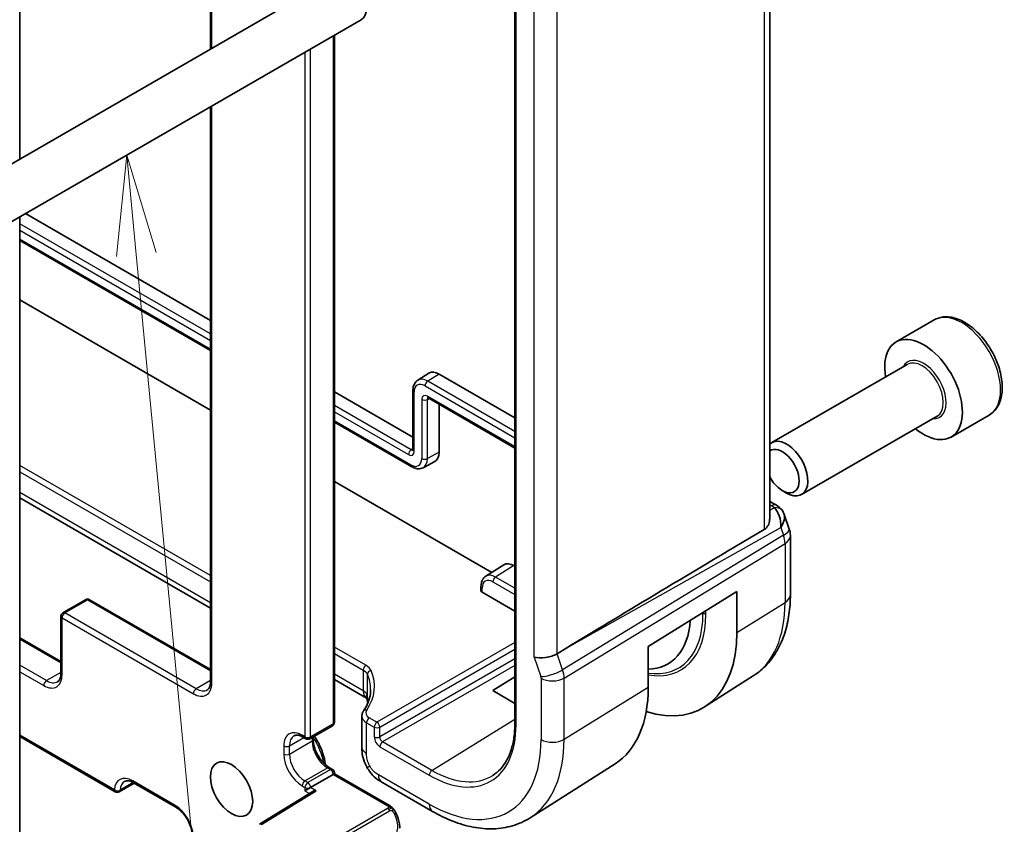
# Model space of a CAD drawing. Units: millimetres. Extents: x 29 to 4174, y 16 to 718.
# Drawn here: x 689 to 738, y 285 to 325 of the extents above; entities that cross this region are included whole.
import ezdxf

# ---------------------------------------------------------------- set-up
doc = ezdxf.new("R2010")
doc.units = ezdxf.units.MM
doc.header["$LTSCALE"] = 2
for name, color, linetype, lineweight in [('Symbol (TK)', 100, 'Continuous', 18), ('Visible (ISO)', 7, 'Continuous', 35), ('Visible Narrow (ISO)', 7, 'Continuous', 25)]:
    doc.layers.add(name, color=color, linetype=linetype, lineweight=lineweight)
doc.styles.add('Note Text (TK2)', font='MS PGothic.ttf')

# ---------------------------------------------------------------- blocks, each defined once
blk = doc.blocks.new('バルーン6')
at = {"layer": 'Symbol (TK)', "color": 100}
for p, q in [((347.051, 159.079), (346.792, 156.543)), ((347.289, 156.591), (347.051, 159.079)), ((347.787, 156.638), (347.051, 159.079)), ((347.289, 156.591), (350.375, 124.345))]:
    blk.add_line(p, q, dxfattribs=at)
at = {"layer": 'Symbol (TK)'}
blk.add_circle((350.66, 121.37), 3, dxfattribs=at)
at = {"layer": 'Symbol (TK)', "color": 7, "insert": (350.66, 121.365), "char_height": 2, "attachment_point": 5, "style": 'Note Text (TK2)'}
blk.add_mtext('5', dxfattribs=at)

msp = doc.modelspace()

# ---------------------------------------------------------------- linework, layer by layer
at = {"layer": 'Visible (ISO)'}
for p, q in [((726.2946, 299.9506), (726.2946, 357.1586)), ((713.5379, 355.0277), (713.5379, 289.7079)), ((698.3018, 348.8483), (698.3018, 323.47)), ((704.5943, 327.103), (637.4192, 288.3194)), ((688.7437, 317.9516), (688.7437, 327.2044)), ((705.8443, 324.9379), (638.6692, 286.1543)), ((704.5001, 324.1618), (704.5001, 289.768)), ((698.3018, 320.5832), (698.3018, 291.8092)), ((688.7437, 282.3379), (688.7437, 315.0649)), ((689.0391, 315.2354), (698.3018, 309.8876)), ((688.7437, 313.8916), (698.3018, 308.3732)), ((698.3018, 305.3969), (688.7437, 310.9153)), ((734.5328, 309.9084), (732.6236, 308.8061)), ((733.1779, 307.6827), (726.3944, 303.7663)), ((708.6764, 306.8887), (709.2326, 307.2423)), ((709.7448, 307.2002), (713.5379, 305.0102)), ((704.5001, 306.309), (708.4333, 304.0382)), ((708.4333, 306.3722), (708.4333, 303.4097)), ((709.2005, 306), (713.5379, 303.4958)), ((709.7448, 305.6858), (709.7448, 303.281)), ((704.5001, 304.7946), (708.372, 302.5592)), ((734.6779, 305.0847), (727.8944, 301.1682)), ((737.2828, 305.1452), (735.3736, 304.043)), ((708.9408, 302.5115), (709.5252, 302.8164)), ((712.3817, 297.2679), (704.5001, 301.8183)), ((726.9275, 301.3677), (727.1444, 301.2425)), ((698.3018, 295.4779), (688.7437, 300.9963)), ((726.2946, 300.8208), (726.6305, 300.6269)), ((727.0218, 300.1729), (727.2754, 299.4408)), ((727.3305, 299.1134), (727.3305, 296.1547)), ((712.0795, 297.0757), (712.9803, 297.6485)), ((713.4925, 297.6064), (713.5379, 297.5801)), ((711.8397, 296.5672), (711.8397, 296.3628)), ((720.2139, 293.5624), (724.6496, 296.3087)), ((724.6496, 296.3087), (724.6496, 294.2675)), ((690.9065, 295.2484), (692.0378, 295.9016)), ((692.2378, 295.9016), (698.3018, 292.4006)), ((713.5379, 295.3328), (711.8983, 296.2794)), ((690.8065, 295.0752), (690.8065, 292.2175)), ((688.7437, 293.9998), (690.8065, 292.8088)), ((716.1375, 293.4924), (715.6484, 293.1945)), ((720.2139, 291.5212), (720.2139, 293.5624)), ((706.1084, 290.9708), (704.5001, 291.8994)), ((712.4318, 291.3524), (713.5379, 292.0356)), ((725.4723, 292.088), (723.036, 290.5389)), ((713.5379, 290.7138), (712.4318, 291.3524)), ((705.8782, 290.0762), (705.8782, 288.5303)), ((703.2687, 288.9416), (704.4001, 289.5948)), ((688.7437, 289.0472), (693.5255, 286.2864)), ((702.9273, 289.0232), (703.0687, 288.9416)), ((703.4394, 289.0401), (703.4394, 288.9107)), ((704.2587, 287.4917), (704.4001, 287.4101)), ((718.5561, 287.6904), (714.3021, 284.9856)), ((704.4415, 287.1552), (703.3101, 286.502)), ((704.4415, 287.1552), (704.5001, 287.189)), ((704.5001, 287.189), (704.5001, 287.2369)), ((704.5001, 287.189), (707.2608, 285.5951)), ((694.474, 286.7186), (693.7255, 286.2864)), ((694.442, 286.737), (696.5633, 285.5123)), ((703.0273, 286.3387), (703.3101, 286.502)), ((706.8715, 286.7704), (709.4155, 285.3017)), ((703.388, 286.2896), (700.7532, 284.6582))]:
    msp.add_line(p, q, dxfattribs=at)
for centre, radius, start, end in [((726.3305, 299.1134), 1, 0, 19.10661), ((692.1378, 295.7284), 0.2, 60, 120), ((691.0065, 295.0752), 0.2, 120, 180), ((704.3001, 289.768), 0.2, 300, 0), ((703.1687, 289.1148), 0.2, 240, 300), ((704.3001, 287.2369), 0.2, 0, 60), ((693.6255, 286.4596), 0.2, 240, 300)]:
    msp.add_arc(centre, radius, start, end, dxfattribs=at)
for centre, major_axis, ratio, start_param, end_param in [((705.2193, 326.0204), (-0.625, 1.0825), 0.5773503, 3.1415927, 6.2831853), ((733.9986, 306.4245), (1.375, -2.3816), 0.5773503, 5.2893203, 10.4186429), ((709.7448, 306.3837), (-0.5, 0.866), 0.5773503, 5.4977871, 6.3078805), ((709.3005, 306.1732), (-0.1, -0.1732), 0.5773503, 6.2770378, 6.2831853), ((727.1444, 302.4673), (0.75, -1.299), 0.5773503, 5.4977871, 9.5687371), ((708.6333, 303.4097), (-0.2, 0), 0.5773503, 0, 0.0061466), ((709.0377, 303.6893), (0.5, -0.866), 0.5773503, 6.2584901, 7.0685835), ((726.9275, 302.342), (-0.5966, 1.0334), 0.5773503, 1.5079144, 6.3460672), ((726.1977, 299.4969), (0.0694, 1.1108), 0.5888858, 4.761967, 5.8683628), ((726.3805, 300.1938), (0.25, 0.433), 0.5773503, 6.2824031, 6.2831853), ((726.5124, 300.0819), (0.4028, 0.2962), 0.7615373, 6.2822747, 6.2826746), ((726.1977, 299.4969), (-0.7615, -0.777), 0.4678247, 2.0173556, 2.9111428), ((761.908, 319.5521), (-51.1717, -29.5491), 0.0119736, 5.4825426, 5.8126238), ((713.4925, 296.7899), (-0.5, 0.866), 0.5773503, 5.4977871, 6.3078805), ((712.0397, 296.3668), (-0.2, -0.0063), 0.5971344, 6.2644701, 7.0498682), ((718.4422, 297.4431), (2.75, -4.7631), 0.5773503, 5.9707831, 6.9933639), ((718.7958, 297.6472), (4.1393, -7.1695), 0.5773503, 5.7243954, 7.0685835), ((715.0634, 293.3554), (0.7979, 0.1343), 0.4311662, 3.8545529, 5.4602558), ((714.1996, 294.9936), (4.2528, -7.366), 0.5773503, 0.0246952, 0.7853982), ((706.5084, 291.6636), (-0.4, -0.6928), 0.5773503, 0, 0.0069296), ((706.9241, 291.0578), (-0.7779, -0.1867), 0.3686951, 6.280789, 6.2808974), ((706.9271, 291.0456), (-0.7755, -0.1966), 0.4218559, 6.2806963, 6.2809671), ((706.6782, 290.0883), (0.7999, 0.0186), 0.5922628, 3.1277965, 3.1290318), ((703.5881, 286.1782), (0.278, 0.0043), 0.5873369, 1.5617597, 2.3652311)]:
    msp.add_ellipse(centre, major_axis=major_axis, ratio=ratio, start_param=start_param, end_param=end_param, dxfattribs=at)
msp.add_ellipse((699.3503, 286.4204), major_axis=(-0.75, 1.299), ratio=0.5773503, dxfattribs=at)
for points, knots in [([(737.2828, 305.1452), (737.4312, 305.2309), (737.5587, 305.3512), (737.7662, 305.6502), (737.8416, 305.8323), (737.9383, 306.2534), (737.9515, 306.4974), (737.9095, 307.0141), (737.8519, 307.2877), (737.6739, 307.8308), (737.5539, 308.1002), (737.2643, 308.6101), (737.0951, 308.8507), (736.7215, 309.2818), (736.5173, 309.4721), (736.0889, 309.7828), (735.8646, 309.9028), (735.4182, 310.05), (735.195, 310.0795), (734.8224, 310.0362), (734.6693, 309.9872), (734.5328, 309.9084)], [3.9269908, 3.9269908, 3.9269908, 3.9269908, 4.1927852, 4.1927852, 4.4824097, 4.4824097, 4.8105046, 4.8105046, 5.1492155, 5.1492155, 5.4853487, 5.4853487, 5.8199081, 5.8199081, 6.1558235, 6.1558235, 6.4944758, 6.4944758, 6.8240754, 6.8240754, 7.0685835, 7.0685835, 7.0685835, 7.0685835]), ([(708.6764, 306.8887), (708.6425, 306.8671), (708.6116, 306.8411), (708.5575, 306.7827), (708.5343, 306.7503), (708.4956, 306.6817), (708.4801, 306.6454), (708.4559, 306.5706), (708.4473, 306.532), (708.436, 306.4532), (708.4333, 306.413), (708.4333, 306.3722)], [5.52248237, 5.52248237, 5.52248237, 5.52248237, 5.67462295, 5.67462295, 5.82676354, 5.82676354, 5.97890413, 5.97890413, 6.13104472, 6.13104472, 6.28318531, 6.28318531, 6.28318531, 6.28318531]), ([(709.1976, 306.0018), (709.1896, 306.0063), (709.183, 306.0089), (709.1747, 306.0117), (709.1735, 306.0118), (709.1727, 306.0119)], [0.00052172, 0.00052172, 0.00052172, 0.00052172, 0.005813088, 0.005813088, 0.010785087, 0.010785087, 0.010785087, 0.010785087]), ([(708.4297, 303.3797), (708.4297, 303.3797), (708.4298, 303.3801), (708.4309, 303.3832), (708.4326, 303.3899), (708.4333, 303.4023), (708.4333, 303.4042), (708.4334, 303.4062)], [0.01211974, 0.01211974, 0.01211974, 0.01211974, 0.014341266, 0.014341266, 0.021202099, 0.021202099, 0.022377863, 0.022377863, 0.022377863, 0.022377863]), ([(708.372, 302.5592), (708.4073, 302.5388), (708.4435, 302.521), (708.5174, 302.4914), (708.5551, 302.4796), (708.632, 302.4631), (708.6711, 302.4584), (708.7499, 302.4576), (708.7895, 302.4615), (708.8672, 302.4792), (708.9052, 302.4929), (708.9408, 302.5115)], [1.57079633, 1.57079633, 1.57079633, 1.57079633, 1.72293691, 1.72293691, 1.8750775, 1.8750775, 2.02721809, 2.02721809, 2.17935868, 2.17935868, 2.33149927, 2.33149927, 2.33149927, 2.33149927]), ([(726.6307, 300.6267), (726.7295, 300.5696), (726.8193, 300.497), (726.8993, 300.3987), (726.9074, 300.3883), (726.9151, 300.3777)], [0, 0, 0, 0, 0.036919751, 0.036919751, 0.041171725, 0.041171725, 0.041171725, 0.041171725]), ([(726.2942, 299.9505), (726.2944, 299.9335), (726.2939, 299.9167), (726.286, 299.8084), (726.2596, 299.7076), (726.167, 299.5352), (726.1021, 299.4639), (726.0259, 299.4185)], [-0.075731744, -0.075731744, -0.075731744, -0.075731744, -0.06954943, -0.06954943, -0.034774715, -0.034774715, -0.0013314, -0.0013314, -0.0013314, -0.0013314]), ([(712.0795, 297.0757), (712.046, 297.0545), (712.0155, 297.0288), (711.9621, 296.9711), (711.9392, 296.9391), (711.9011, 296.8715), (711.8858, 296.8358), (711.862, 296.7621), (711.8535, 296.7242), (711.8424, 296.6467), (711.8397, 296.6072), (711.8397, 296.5672)], [5.52248237, 5.52248237, 5.52248237, 5.52248237, 5.67462295, 5.67462295, 5.82676354, 5.82676354, 5.97890413, 5.97890413, 6.13104472, 6.13104472, 6.28318531, 6.28318531, 6.28318531, 6.28318531]), ([(727.3305, 296.1547), (727.3305, 295.8145), (727.3081, 295.4822), (727.2156, 294.8391), (727.1455, 294.5282), (726.954, 293.9346), (726.8325, 293.6517), (726.535, 293.1237), (726.3587, 292.8787), (725.9529, 292.4405), (725.7233, 292.2476), (725.4723, 292.088)], [3.14159265, 3.14159265, 3.14159265, 3.14159265, 3.29373324, 3.29373324, 3.44587383, 3.44587383, 3.59801442, 3.59801442, 3.75015501, 3.75015501, 3.90229559, 3.90229559, 3.90229559, 3.90229559]), ([(690.6372, 291.7956), (690.6556, 291.8062), (690.6725, 291.8192), (690.7048, 291.8518), (690.7201, 291.8715), (690.7483, 291.9191), (690.7611, 291.9471), (690.7827, 292.0112), (690.7914, 292.0475), (690.8033, 292.1274), (690.8065, 292.171), (690.8065, 292.2175)], [2.35619449, 2.35619449, 2.35619449, 2.35619449, 2.51327412, 2.51327412, 2.67035376, 2.67035376, 2.82743339, 2.82743339, 2.98451302, 2.98451302, 3.14159265, 3.14159265, 3.14159265, 3.14159265]), ([(698.3018, 291.8092), (698.3018, 291.7627), (698.2986, 291.7191), (698.2867, 291.6392), (698.278, 291.603), (698.2564, 291.5388), (698.2436, 291.5109), (698.2154, 291.4633), (698.2001, 291.4436), (698.1679, 291.4109), (698.1509, 291.3979), (698.1326, 291.3873)], [3.14159265, 3.14159265, 3.14159265, 3.14159265, 3.29867229, 3.29867229, 3.45575192, 3.45575192, 3.61283155, 3.61283155, 3.76991118, 3.76991118, 3.92699082, 3.92699082, 3.92699082, 3.92699082]), ([(705.9634, 290.3333), (706.1535, 290.615), (706.266, 290.9113), (706.3096, 291.2728), (706.3137, 291.3412), (706.3137, 291.4096)], [0.00135435, 0.00135435, 0.00135435, 0.00135435, 0.15931235, 0.15931235, 0.19611977, 0.19611977, 0.19611977, 0.19611977]), ([(706.1384, 291.1472), (706.1383, 291.1471), (706.1382, 291.147), (706.1312, 291.139), (706.124, 291.1269), (706.1117, 291.0895), (706.1097, 291.0644), (706.1135, 291.039)], [-0.117792942, -0.117792942, -0.117792942, -0.117792942, -0.117632751, -0.117632751, -0.104563101, -0.104563101, -0.086445701, -0.086445701, -0.086445701, -0.086445701]), ([(706.1464, 290.8719), (706.1359, 290.9157), (706.1263, 290.962), (706.1168, 291.0182), (706.1151, 291.0286), (706.1135, 291.0389)], [0, 0, 0, 0, 0.013969604, 0.013969604, 0.017119137, 0.017119137, 0.017119137, 0.017119137]), ([(705.8785, 290.0756), (705.8785, 290.1303), (705.8897, 290.1861), (705.9232, 290.2686), (705.9393, 290.2985), (705.9583, 290.3265)], [0, 0, 0, 0, 0.020176065, 0.020176065, 0.032306765, 0.032306765, 0.032306765, 0.032306765]), ([(713.5379, 289.7079), (713.5379, 289.4622), (713.5217, 289.2268), (713.4578, 288.7826), (713.4102, 288.5739), (713.2856, 288.1879), (713.2088, 288.0106), (713.0287, 287.6912), (712.9256, 287.5489), (712.696, 287.3011), (712.5696, 287.1954), (712.4325, 287.1081)], [3.14159265, 3.14159265, 3.14159265, 3.14159265, 3.29373324, 3.29373324, 3.44587383, 3.44587383, 3.59801442, 3.59801442, 3.75015501, 3.75015501, 3.90229559, 3.90229559, 3.90229559, 3.90229559]), ([(702.4773, 289.0876), (702.4956, 289.0982), (702.5154, 289.1064), (702.5598, 289.118), (702.5845, 289.1214), (702.6398, 289.122), (702.6704, 289.1192), (702.7368, 289.1058), (702.7725, 289.0952), (702.8477, 289.0655), (702.887, 289.0465), (702.9273, 289.0232)], [0.78539816, 0.78539816, 0.78539816, 0.78539816, 0.9424778, 0.9424778, 1.09955743, 1.09955743, 1.25663706, 1.25663706, 1.41371669, 1.41371669, 1.57079633, 1.57079633, 1.57079633, 1.57079633]), ([(703.4394, 288.9107), (703.4394, 288.8248), (703.4504, 288.7291), (703.4958, 288.527), (703.5307, 288.4205), (703.622, 288.2087), (703.6787, 288.1033), (703.808, 287.9064), (703.8806, 287.8147), (704.0324, 287.6558), (704.1115, 287.5883), (704.2125, 287.5196), (704.2357, 287.505), (704.2587, 287.4917)], [0, 0, 0, 0, 0.2898964, 0.2898964, 0.5850806, 0.5850806, 0.8844287, 0.8844287, 1.1844153, 1.1844153, 1.4813005, 1.4813005, 1.5707963, 1.5707963, 1.5707963, 1.5707963]), ([(703.4963, 289.073), (703.5358, 289.013), (703.5737, 288.9517), (703.7327, 288.6777), (703.8352, 288.4541), (703.9797, 288.0321), (704.0276, 287.8338), (704.0534, 287.6417)], [2.25481261, 2.25481261, 2.25481261, 2.25481261, 2.35237328, 2.35237328, 2.68378526, 2.68378526, 2.97482256, 2.97482256, 2.97482256, 2.97482256]), ([(705.953, 287.929), (705.9418, 287.9637), (705.9322, 287.9972), (705.9091, 288.0888), (705.898, 288.147), (705.877, 288.3207), (705.8782, 288.4275), (705.8782, 288.5303)], [0, 0, 0, 0, 0.011414811, 0.011414811, 0.031457846, 0.031457846, 0.069021744, 0.069021744, 0.069021744, 0.069021744]), ([(706.1456, 287.4903), (706.126, 287.5246), (706.1075, 287.5594), (706.0683, 287.639), (706.048, 287.6841), (706.0152, 287.7603), (706.0025, 287.7913), (705.979, 287.8529), (705.9678, 287.8843), (705.9572, 287.9158)], [0, 0, 0, 0, 0.011837034, 0.011837034, 0.026643275, 0.026643275, 0.036731262, 0.036731262, 0.047162799, 0.047162799, 0.047162799, 0.047162799]), ([(706.8715, 286.7704), (706.7476, 286.842), (706.6107, 286.923), (706.3951, 287.1292), (706.3017, 287.2449), (706.1948, 287.4065), (706.1695, 287.4479), (706.1456, 287.4903)], [0.00000465, 0.00000465, 0.00000465, 0.00000465, 0.05099452, 0.05099452, 0.09547634, 0.09547634, 0.11025379, 0.11025379, 0.11025379, 0.11025379]), ([(693.992, 286.8014), (694.0103, 286.812), (694.0301, 286.8202), (694.0745, 286.8318), (694.0992, 286.8352), (694.1545, 286.8358), (694.1851, 286.833), (694.2515, 286.8196), (694.2873, 286.809), (694.3624, 286.7793), (694.4017, 286.7603), (694.442, 286.737)], [0.78539816, 0.78539816, 0.78539816, 0.78539816, 0.9424778, 0.9424778, 1.09955743, 1.09955743, 1.25663706, 1.25663706, 1.41371669, 1.41371669, 1.57079633, 1.57079633, 1.57079633, 1.57079633]), ([(696.5633, 285.5123), (696.6377, 285.4694), (696.7151, 285.412), (696.8674, 285.2716), (696.9422, 285.1882), (697.08, 285.0032), (697.1428, 284.9014), (697.2488, 284.6909), (697.2918, 284.5823), (697.3536, 284.3714), (697.3725, 284.2691), (697.3815, 284.1473), (697.3826, 284.1198), (697.3826, 284.0933)], [1.5707963, 1.5707963, 1.5707963, 1.5707963, 1.8606927, 1.8606927, 2.155877, 2.155877, 2.455225, 2.455225, 2.7552116, 2.7552116, 3.0520969, 3.0520969, 3.1415927, 3.1415927, 3.1415927, 3.1415927]), ([(707.2608, 285.5951), (707.2812, 285.5833), (707.3, 285.5707), (707.3389, 285.543), (707.3598, 285.5272), (707.4013, 285.4906), (707.4221, 285.4693), (707.4418, 285.4461)], [0, 0, 0, 0, 0.007807193, 0.007807193, 0.016643534, 0.016643534, 0.025839329, 0.025839329, 0.025839329, 0.025839329]), ([(707.4418, 285.4461), (707.4485, 285.4383), (707.4554, 285.43), (707.4712, 285.41), (707.48, 285.3979), (707.5138, 285.3485), (707.5367, 285.3096), (707.5695, 285.2482), (707.5805, 285.226), (707.5912, 285.2037)], [0, 0, 0, 0, 0.003167832, 0.003167832, 0.007657943, 0.007657943, 0.021147105, 0.021147105, 0.028566068, 0.028566068, 0.028566068, 0.028566068]), ([(707.5912, 285.2037), (707.6709, 285.0371), (707.7287, 284.8579), (707.7678, 284.6057), (707.7742, 284.5312), (707.7743, 284.4578)], [0, 0, 0, 0, 0.055469505, 0.055469505, 0.078462411, 0.078462411, 0.078462411, 0.078462411]), ([(709.4155, 285.3017), (709.7504, 285.1083), (710.0893, 284.944), (710.7693, 284.6797), (711.1106, 284.5797), (711.7894, 284.4511), (712.1271, 284.4225), (712.7895, 284.4441), (713.1142, 284.4946), (713.7349, 284.6789), (714.0305, 284.8129), (714.3021, 284.9856)], [1.57079633, 1.57079633, 1.57079633, 1.57079633, 1.732815, 1.732815, 1.89483368, 1.89483368, 2.05685236, 2.05685236, 2.21887104, 2.21887104, 2.38088971, 2.38088971, 2.38088971, 2.38088971])]:
    msp.add_open_spline(points, degree=3, knots=knots, dxfattribs=at)
for points in [[(726.9152, 300.3776), (726.9613, 300.3149), (726.9975, 300.2438), (727.0208, 300.1716)], [(706.1272, 290.9603), (706.1222, 290.9634), (706.1169, 290.9665), (706.1114, 290.9697)], [(706.1518, 290.8499), (706.1501, 290.8569), (706.1482, 290.8644), (706.1464, 290.8718)], [(706.1793, 290.7365), (706.1706, 290.7743), (706.1614, 290.8121), (706.1519, 290.8499)], [(705.9572, 287.9158), (705.9558, 287.9201), (705.9544, 287.9245), (705.953, 287.929)]]:
    msp.add_open_spline(points, degree=3, dxfattribs=at)
at = {"layer": 'Visible Narrow (ISO)'}
for p, q in [((726.0259, 356.9856), (726.0259, 299.4185)), ((713.5965, 289.6263), (713.5965, 354.946)), ((714.4977, 293.0288), (714.4977, 350.5029)), ((715.6484, 293.1945), (715.6484, 350.3604)), ((698.3604, 323.5038), (698.3604, 348.7667)), ((704.4415, 324.128), (704.4415, 289.6863)), ((703.3101, 289.0331), (703.3101, 323.4748)), ((703.0273, 323.3115), (703.0273, 289.0331)), ((698.3604, 291.7276), (698.3604, 320.6171)), ((698.3018, 309.2057), (688.7437, 314.7241)), ((688.7437, 314.4033), (698.3018, 308.8849)), ((698.3018, 308.4408), (688.7437, 313.9592)), ((709.7448, 307.2002), (709.1742, 306.8477)), ((713.5379, 304.3283), (709.1742, 306.8477)), ((708.4919, 303.3281), (708.4919, 306.2906)), ((709.0377, 306.6057), (713.5379, 304.0075)), ((708.8764, 305.9284), (708.8764, 302.9659)), ((709.1543, 305.9256), (709.2482, 305.9725)), ((709.1543, 302.9631), (709.1543, 305.9256)), ((713.5379, 303.5635), (709.1591, 306.0916)), ((708.3457, 303.4069), (704.5001, 305.6271)), ((704.5001, 305.3063), (708.2092, 303.1649)), ((708.3306, 302.6507), (704.5001, 304.8623)), ((708.4333, 303.4648), (708.3457, 303.4069)), ((709.7448, 303.281), (709.1543, 302.9631)), ((698.3018, 297.1099), (688.7437, 302.6283)), ((688.7437, 302.3075), (698.3018, 296.7891)), ((698.3018, 295.7485), (688.7437, 301.2669)), ((726.2946, 300.6657), (726.3929, 300.609)), ((726.5248, 300.497), (726.2946, 300.3677)), ((716.1375, 293.4924), (726.8544, 299.5112)), ((726.8544, 299.5112), (726.9873, 299.1277)), ((726.9873, 299.1277), (715.9274, 292.3892)), ((716.002, 291.9812), (727.0619, 298.7197)), ((727.0619, 298.7197), (727.0619, 295.761)), ((713.4925, 297.6064), (712.5683, 297.0355)), ((712.4318, 296.7935), (713.5379, 296.1549)), ((713.5379, 296.4757), (712.5683, 297.0355)), ((711.8983, 296.2794), (711.8983, 296.4855)), ((691.0065, 295.2385), (692.1378, 295.8917)), ((692.1378, 295.8917), (698.3018, 292.3329)), ((723.097, 295.1639), (723.097, 295.3474)), ((724.6496, 294.2675), (727.0619, 295.761)), ((690.8651, 294.9936), (697.4411, 291.1969)), ((690.8651, 292.1358), (690.8651, 294.9936)), ((697.5826, 291.4418), (691.0065, 295.2385)), ((722.9556, 295.1977), (722.8551, 295.1977)), ((722.9556, 295.2599), (722.9556, 295.1977)), ((688.7437, 293.9321), (690.8065, 292.7412)), ((706.0792, 292.6196), (704.5001, 293.5313)), ((713.5379, 293.7522), (706.6323, 289.7652)), ((706.7737, 289.5204), (713.5379, 293.4258)), ((704.5001, 293.2105), (705.9427, 292.3776)), ((713.5379, 292.9357), (706.7737, 289.0304)), ((714.4977, 293.0288), (714.8363, 292.0512)), ((715.9274, 292.3892), (715.6484, 293.1945)), ((690.0872, 291.8501), (688.7437, 292.6257)), ((705.9427, 292.3776), (705.9427, 291.337)), ((713.5379, 292.6093), (706.915, 288.7856)), ((688.7437, 292.2991), (689.9458, 291.6051)), ((690.8065, 292.2653), (690.0872, 291.8501)), ((698.3018, 291.8571), (697.5826, 291.4418)), ((705.9427, 291.337), (704.5001, 292.1699)), ((706.1506, 290.9401), (706.1506, 292.1649)), ((714.8512, 291.9696), (714.8512, 288.9019)), ((716.002, 288.9135), (716.002, 291.9812)), ((716.002, 288.9135), (720.2139, 291.5212)), ((706.6323, 289.7652), (706.249, 289.9866)), ((709.3863, 287.3587), (713.5379, 289.9231)), ((704.4415, 289.6863), (703.3101, 289.0331)), ((706.1125, 289.7446), (706.4958, 289.5232)), ((706.1125, 288.2037), (706.1125, 289.7446)), ((706.4958, 289.5232), (706.4958, 289.0332)), ((706.7737, 289.0304), (706.7737, 289.5204)), ((693.4841, 286.378), (688.7437, 289.1148)), ((702.2495, 288.5841), (702.9687, 288.9993)), ((703.0273, 289.0331), (702.8859, 289.1148)), ((703.3808, 289.0063), (703.3808, 288.829)), ((701.9666, 288.5841), (701.9666, 288.1758)), ((702.2495, 288.1758), (703.3808, 288.829)), ((702.2495, 288.1758), (702.2495, 288.5841)), ((706.7785, 288.5436), (709.2498, 287.1167)), ((709.3863, 287.3587), (706.915, 288.7856)), ((703.0273, 286.8286), (704.1587, 287.4818)), ((704.1587, 287.4818), (704.3001, 287.4001)), ((704.3001, 287.4001), (703.1687, 286.747)), ((704.4415, 287.1552), (707.1608, 285.5852)), ((709.2498, 285.6679), (706.7058, 287.1367)), ((694.4257, 286.7462), (693.7665, 286.3656)), ((696.5219, 285.6039), (694.4006, 286.8286)), ((702.8859, 286.5837), (703.0273, 286.502)), ((703.1687, 286.747), (703.0273, 286.8286)), ((703.0273, 286.502), (703.0273, 286.3387)), ((703.5881, 286.3415), (703.3101, 286.502)), ((700.8585, 284.6515), (703.5881, 286.3415)), ((703.0273, 286.3387), (703.255, 286.2072)), ((707.1589, 285.4441), (703.4455, 283.3001)), ((703.5455, 283.1946), (707.2589, 285.3385))]:
    msp.add_line(p, q, dxfattribs=at)
for centre, major_axis, ratio, start_param, end_param in [((735.9078, 307.5268), (-1.375, 2.3816), 0.5773503, 3.1415927, 6.2831853), ((733.9986, 306.4245), (0.8, -1.3856), 0.5773503, 5.9277641, 9.7801992), ((733.9279, 306.3837), (-0.75, 1.299), 0.5773503, 3.1415927, 6.2831853), ((709.0377, 305.9754), (-0.386, 0.6685), 0.5773503, 5.4977871, 7.0685835), ((709.1742, 306.0542), (-0.4859, 0.8416), 0.5773503, 5.4977871, 6.3078805), ((709.1791, 306.6874), (-0.1, -0.1732), 0.5773503, 3.9618974, 5.4977871), ((708.6333, 306.3722), (-0.2, 0), 0.5773503, 0, 0.7853982), ((709.1595, 305.7646), (-0.2002, 0.3468), 0.5766475, 5.4983961, 7.0679745), ((709.0179, 306.01), (-0.2, 0), 0.5773503, 0.7853982, 2.3212879), ((709.3009, 305.8462), (-0.1107, 0.1677), 0.5738685, 0.074842, 0.7504269), ((709.3005, 306.1732), (-0.1, -0.1732), 0.5773503, 5.4977871, 6.2770378), ((708.3506, 303.2465), (0.1, 0.1732), 0.5773503, 0.8203047, 2.3561945), ((708.2088, 303.4919), (0.2002, -0.3468), 0.5766475, 5.4983961, 7.0679745), ((708.3503, 303.5735), (0.0899, -0.1797), 0.5738685, 5.5327584, 6.2082905), ((708.6333, 303.4097), (-0.2, 0), 0.5773503, 0.0061466, 0.7853982), ((708.3306, 303.281), (0.386, -0.6685), 0.5773503, 5.4977871, 7.0685835), ((709.0179, 303.0475), (-0.2, 0), 0.5773503, 0.7853982, 2.3212879), ((708.4671, 303.3598), (0.4859, -0.8416), 0.5773503, 6.2584901, 7.0685835), ((708.472, 302.7324), (-0.1, -0.1732), 0.5773503, 5.4977871, 6.2831853), ((726.3805, 300.1938), (0.25, 0.433), 0.5773503, 0, 0.7504916), ((726.0331, 300.4227), (-0.5334, 0.0614), 0.540156, 3.606641, 4.0361349), ((726.5124, 300.0819), (0.4028, 0.2962), 0.7615373, 6.2826748, 7.3168402), ((726.3305, 299.1134), (0.9449, 0.3273), 0.2581989, 5.3878179, 6.2831853), ((726.3305, 299.1134), (0.5203, -0.854), 0.601884, 0.7716185, 1.2349785), ((726.3305, 299.1134), (1, 0), 0.5773503, 5.5326937, 6.2831853), ((712.4318, 296.1775), (-0.3772, 0.6534), 0.5773503, 5.4977871, 7.0685835), ((712.5683, 296.2563), (-0.4772, 0.8265), 0.5773503, 5.4977871, 6.3078805), ((712.5732, 296.8752), (-0.1, -0.1732), 0.5773503, 3.9618974, 5.4977871), ((712.0397, 296.5672), (-0.2, 0), 0.5773503, 0, 0.7853982), ((692.1378, 295.7284), (-0.1, 0.1732), 0.5773503, 5.4977871, 6.2831853), ((692.1378, 295.7284), (0.1, 0.1732), 0.5773503, 0, 0.7853982), ((726.3305, 296.1547), (1, 0), 0.5773503, 5.5326937, 6.2831853), ((721.2953, 299.0903), (4.0776, -7.0625), 0.5773503, 0.0246952, 0.7853982), ((691.0065, 295.0752), (-0.2, 0), 0.5773503, 0, 0.7853982), ((691.0065, 295.0752), (0.1, 0.1732), 0.5773503, 0.7853982, 2.3561945), ((691.0065, 295.0752), (-0.1, 0.1732), 0.5773503, 5.4977871, 6.2831853), ((718.7544, 297.6233), (2.9707, -5.1454), 0.5773503, 5.8525991, 7.0685835), ((718.7958, 297.6472), (3.0414, -5.2679), 0.5773503, 5.8337801, 7.0685835), ((722.9556, 295.0822), (0.2, 0), 0.5773503, 0.7853982, 1.5707963), ((706.0841, 292.4593), (-0.1, -0.1732), 0.5773503, 3.9618974, 5.4977871), ((705.377, 292.0225), (0.7998, 0.0316), 0.6019522, 0.2340198, 0.7615983), ((705.3721, 292.1829), (-0.9998, -0.0313), 0.5971344, 3.3806971, 3.9082756), ((701.3109, 291.4611), (-5.1991, -0.163), 0.5971344, 2.7319251, 3.3806971), ((706.3439, 292.1944), (-0.1827, -0.0814), 0.7792393, 4.4039364, 5.944574), ((715.402, 292.3778), (0.7559, 0.2619), 0.2581989, 3.782115, 5.3878179), ((715.2754, 292.3779), (-0.5162, 0.8565), 0.5970427, 3.916069, 4.379429), ((689.9458, 292.6666), (0.65, -1.1258), 0.5773503, 5.4977871, 7.0685835), ((690.0872, 291.6868), (0.1, 0.1732), 0.5773503, 0.7853982, 2.3561945), ((690.0872, 292.7482), (0.55, -0.9526), 0.5773503, 5.4977871, 6.2831853), ((691.0065, 292.2175), (-0.2, 0), 0.5773503, 0, 0.7853982), ((701.3158, 291.3008), (4.999, 0.1632), 0.5979089, 6.2649878, 6.5214874), ((714.7097, 292.0513), (0.1001, -0.1732), 0.5775162, 0.7849663, 1.2483263), ((715.4169, 292.2962), (-0.8, 0), 0.5773503, 0.7853982, 2.3911011), ((697.4411, 292.2583), (0.65, -1.1258), 0.5773503, 5.4977871, 7.0685835), ((697.5826, 291.2785), (0.1, 0.1732), 0.5773503, 0.7853982, 2.3561945), ((697.5826, 292.34), (0.55, -0.9526), 0.5773503, 5.4977871, 6.2831853), ((698.5018, 291.8092), (-0.2, 0), 0.5773503, 0, 0.7853982), ((705.377, 290.9648), (-0.7994, -0.052), 0.6160563, 3.4135065, 3.886912), ((706.5084, 291.6636), (-0.4, -0.6928), 0.5773503, 5.4977871, 6.2831853), ((706.9241, 291.0578), (-0.7779, -0.1867), 0.3686951, 6.0573069, 6.2807879), ((706.9271, 291.0456), (-0.7755, -0.1966), 0.4218559, 6.0533383, 6.2806964), ((706.176, 291.0169), (-0.0314, 0.2063), 0.1871092, 1.9235157, 1.9834405), ((701.3158, 291.4675), (3.8186, -4.6789), 0.6898528, 0.9265354, 0.9575114), ((706.1235, 290.2137), (-0.1654, 0.1125), 0.7358935, 5.2032588, 6.280803), ((706.6733, 290.2486), (-0.5999, -0.0188), 0.5971344, 5.8735178, 7.0498682), ((706.6782, 290.0883), (0.7999, 0.0186), 0.5922628, 3.1290318, 3.9131946), ((706.2539, 289.8262), (-0.1, -0.1732), 0.5773503, 3.9618974, 5.4977871), ((702.8859, 288.0533), (-0.65, 1.1258), 0.5773503, 5.4977871, 7.0685835), ((704.3001, 289.768), (0.1, -0.1732), 0.5773503, 0, 0.7853982), ((704.3001, 289.768), (0.2, 0), 0.5773503, 5.4977871, 6.2831853), ((706.6373, 289.6049), (-0.1, -0.1732), 0.5773503, 3.9618974, 5.4977871), ((706.6373, 289.6049), (0.2, 0), 0.5773503, 3.9269908, 5.4628806), ((706.6373, 289.6049), (-0.1, 0.1732), 0.5363736, 3.9275998, 5.4971782), ((709.2498, 292.1358), (3.0736, -5.3236), 0.5773503, 5.4977871, 7.0685835), ((713.7379, 289.7079), (-0.2, 0), 0.5773503, 0, 0.7853982), ((703.0273, 288.135), (-0.55, 0.9526), 0.5773503, 0, 0.7853982), ((703.0273, 289.1964), (-0.1, -0.1732), 0.5773503, 5.4977871, 6.2831853), ((703.1687, 289.1148), (-0.2, 0), 0.5773503, 0.7853982, 2.3561945), ((703.1687, 289.1148), (-0.1, -0.1732), 0.5773503, 5.4977871, 6.2831853), ((703.1687, 289.1148), (0.1, -0.1732), 0.5773503, 0, 0.7853982), ((703.2394, 288.9107), (0.2, 0), 0.5773503, 5.4977871, 6.2831853), ((702.3909, 288.1758), (1.15, -1.9919), 0.5773503, 1.0317784, 1.6555451), ((706.6373, 289.1148), (0.2, 0), 0.5773503, 3.9269908, 5.4628806), ((706.7789, 288.8702), (0.2, -0.3464), 0.5780539, 3.9275998, 5.4971782), ((706.9203, 288.9518), (-0.1, 0.1732), 0.6197342, 0.7860072, 2.3555855), ((709.2498, 292.1358), (3.9608, -6.8603), 0.5773503, 5.4977871, 7.0685835), ((709.8353, 292.4738), (4.3605, -7.5527), 0.5773503, 0.0246952, 0.7853982), ((715.4169, 289.2285), (-0.8, 0), 0.5773503, 0.7853982, 2.3911011), ((702.1081, 288.6657), (-0.2, 0), 0.5773503, 0.7853982, 2.3561945), ((704.1587, 288.3799), (0.55, -0.9526), 0.5773503, 3.9269908, 5.4977871), ((706.6782, 288.5303), (-0.8, 0), 0.5773503, 0, 0.1972229), ((706.6782, 288.5303), (-0.8, 0), 0.5773503, 0.1972229, 0.7853982), ((706.9199, 288.6252), (-0.1, -0.1732), 0.5773503, 3.9618974, 5.4977871), ((702.8859, 287.6451), (0.65, -1.1258), 0.5773503, 3.9269908, 5.4977871), ((702.1081, 288.2575), (-0.2, 0), 0.5773503, 0.7853982, 2.3561945), ((703.0273, 287.7267), (-0.55, 0.9526), 0.5773503, 0.7853982, 2.3561945), ((704.1587, 287.3185), (0.1, 0.1732), 0.5773503, 0, 0.7853982), ((704.3001, 287.2369), (0.1, 0.1732), 0.5773503, 0, 0.7853982), ((694.4006, 285.7672), (-0.65, 1.1258), 0.5773503, 5.4977871, 6.9915843), ((704.3001, 287.2369), (-0.1, 0.1732), 0.5773503, 3.9269908, 5.4977871), ((704.3001, 287.2369), (0.2, 0), 0.5773503, 5.4977871, 6.2831853), ((707.2715, 287.4633), (-0.4, -0.6928), 0.5773503, 5.4977871, 6.2831853), ((709.3913, 287.1984), (-0.1, -0.1732), 0.5773503, 3.9618974, 5.4977871), ((709.3863, 292.2146), (2.9736, -5.1505), 0.5773503, 5.4977871, 6.3078805), ((694.542, 285.8488), (-0.55, 0.9526), 0.5773503, 0, 0.708399), ((694.542, 286.9103), (-0.1, -0.1732), 0.5773503, 5.4977871, 6.2831853), ((703.0273, 286.6653), (-0.1, -0.1732), 0.5773503, 3.9269908, 5.4977871), ((703.1687, 286.5837), (-0.1, -0.1732), 0.5773503, 3.9269908, 5.4977871), ((703.1687, 286.5837), (0.2, 0), 0.5773503, 3.9269908, 5.4977871), ((703.1687, 286.5837), (0.1, -0.1732), 0.5773503, 0.7853982, 2.3561945), ((693.6255, 286.4596), (0.1995, -0.0139), 0.6200512, 3.9685717, 5.539368), ((693.6255, 286.4596), (-0.1, -0.1732), 0.5773503, 5.4977871, 6.2831853), ((693.6255, 286.4596), (0.1, -0.1732), 0.5773503, 0, 0.708399), ((696.6633, 285.6855), (-0.1, -0.1732), 0.5773503, 5.4977871, 6.2831853), ((696.5219, 284.5424), (-0.65, 1.1258), 0.5773503, 3.9269908, 5.4977871), ((707.1589, 285.2808), (-0.1, 0.1732), 0.5773503, 5.1050881, 5.4977871), ((707.1608, 285.4219), (0.1, 0.1732), 0.5773503, 0, 0.7853982), ((709.8155, 285.9945), (-0.4, -0.6928), 0.5773503, 5.4977871, 6.2831853), ((707.1589, 285.2808), (-0.1, 0.1732), 0.5773503, 4.712389, 5.1050881), ((706.875, 284.9816), (0.5657, -0.9798), 0.5773503, 0, 1.4375338), ((707.4108, 285.1174), (0.1804, 0.0863), 0.0544843, 0.2190708, 0.9574235), ((707.4108, 285.1174), (0.1804, 0.0863), 0.0544843, 0.0015784, 0.2190708), ((700.8585, 284.4882), (-0.1053, 0.17), 0.5971478, 5.4797139, 6.2831853)]:
    msp.add_ellipse(centre, major_axis=major_axis, ratio=ratio, start_param=start_param, end_param=end_param, dxfattribs=at)
for points, knots in [([(706.1506, 290.9401), (706.1452, 290.9731), (706.1363, 291.0479), (706.1365, 291.1218), (706.1384, 291.1472)], [-0.023728315, -0.023728315, -0.023728315, -0.023728315, -0.008870403, 0.002273031, 0.002273031, 0.002273031, 0.002273031]), ([(705.953, 287.929), (705.9372, 287.9782), (705.8997, 288.1267), (705.8937, 288.3081), (705.8937, 288.4398)], [0.68011186, 0.68011186, 0.68011186, 0.68011186, 0.8, 1, 1, 1, 1]), ([(706.2666, 287.5835), (706.2427, 287.6271), (706.221, 287.6724), (706.2023, 287.7179), (706.1836, 287.7632), (706.1679, 287.8087), (706.1553, 287.8529), (706.1428, 287.8971), (706.1334, 287.9401), (706.1268, 287.9813), (706.1202, 288.0225), (706.1164, 288.0619), (706.1145, 288.0989), (706.1132, 288.124), (706.1127, 288.148), (706.1126, 288.1712), (706.1125, 288.1822), (706.1125, 288.193), (706.1125, 288.2037)], [0.5, 0.5, 0.5, 0.5, 0.5999767, 0.5999767, 0.5999767, 0.69988625, 0.69988625, 0.69988625, 0.79982005, 0.79982005, 0.79982005, 0.89986972, 0.89986972, 0.89986972, 0.96793465, 0.96793465, 0.96793465, 1, 1, 1, 1]), ([(706.1456, 287.4903), (706.1457, 287.49), (706.1523, 287.494), (706.1895, 287.5248), (706.2666, 287.5835)], [0.56832328, 0.56832328, 0.56832328, 0.56832328, 0.66666667, 1, 1, 1, 1]), ([(706.7058, 287.1367), (706.6771, 287.1533), (706.6477, 287.1704), (706.6174, 287.1903), (706.5871, 287.2103), (706.5558, 287.2331), (706.5248, 287.2594), (706.4938, 287.2856), (706.4631, 287.3151), (706.4328, 287.3485), (706.4025, 287.3818), (706.3727, 287.4189), (706.3447, 287.4584), (706.3166, 287.4979), (706.2904, 287.5398), (706.2666, 287.5835)], [0, 0, 0, 0, 0.10000021, 0.10000021, 0.10000021, 0.20000067, 0.20000067, 0.20000067, 0.300001, 0.300001, 0.300001, 0.40000083, 0.40000083, 0.40000083, 0.5, 0.5, 0.5, 0.5]), ([(707.2176, 285.5149), (707.2174, 285.5054), (707.2145, 285.4957), (707.2092, 285.4867), (707.204, 285.4779), (707.1966, 285.4698), (707.1876, 285.4627), (707.1865, 285.4618), (707.1854, 285.461), (707.1843, 285.4602), (707.1763, 285.4542), (707.1673, 285.449), (707.1589, 285.4441)], [0.5, 0.5, 0.5, 0.5, 0.6699894, 0.6699894, 0.6699894, 0.83656608, 0.83656608, 0.83656608, 0.85622576, 0.85622576, 0.85622576, 1, 1, 1, 1]), ([(707.1608, 285.5852), (707.1664, 285.582), (707.1722, 285.5786), (707.1779, 285.5748), (707.1835, 285.5711), (707.189, 285.567), (707.194, 285.5624), (707.1989, 285.5579), (707.2034, 285.553), (707.207, 285.5479), (707.2106, 285.5427), (707.2134, 285.5373), (707.2151, 285.5319), (707.217, 285.5262), (707.2177, 285.5205), (707.2176, 285.5149)], [0, 0, 0, 0, 0.10026775, 0.10026775, 0.10026775, 0.19847065, 0.19847065, 0.19847065, 0.29651622, 0.29651622, 0.29651622, 0.39628078, 0.39628078, 0.39628078, 0.5, 0.5, 0.5, 0.5]), ([(707.4136, 285.4621), (707.4253, 285.4595), (707.4344, 285.4547), (707.4418, 285.4461), (707.4418, 285.4461)], [0, 0, 0, 0, 0.33333333, 0.33440187, 0.33440187, 0.33440187, 0.33440187]), ([(707.2589, 285.3385), (707.2716, 285.3459), (707.2849, 285.3534), (707.2992, 285.3569), (707.3133, 285.3604), (707.3284, 285.36), (707.3442, 285.3556), (707.3611, 285.3508), (707.3786, 285.3414), (707.3942, 285.3299)], [0, 0, 0, 0, 0.16464555, 0.16464555, 0.16464555, 0.3268563, 0.3268563, 0.3268563, 0.5, 0.5, 0.5, 0.5]), ([(707.3942, 285.3299), (707.4041, 285.3227), (707.4139, 285.3142), (707.4236, 285.3046), (707.4331, 285.2952), (707.4424, 285.2848), (707.4514, 285.2734), (707.4599, 285.2627), (707.4679, 285.2516), (707.4751, 285.2404), (707.4824, 285.2291), (707.4889, 285.2179), (707.4948, 285.2069), (707.5007, 285.1959), (707.506, 285.1852), (707.5108, 285.1751)], [0.5, 0.5, 0.5, 0.5, 0.60524772, 0.60524772, 0.60524772, 0.707891, 0.707891, 0.707891, 0.80414857, 0.80414857, 0.80414857, 0.90207429, 0.90207429, 0.90207429, 1, 1, 1, 1])]:
    msp.add_open_spline(points, degree=3, knots=knots, dxfattribs=at)
for points in [[(707.4136, 285.4621), (707.4019, 285.4647), (707.3748, 285.4656), (707.2973, 285.4456), (707.2389, 285.4153), (707.213, 285.4004)], [(707.4136, 285.4621), (707.3971, 285.4756), (707.3646, 285.4967), (707.293, 285.5172), (707.2409, 285.5175), (707.2176, 285.5149)], [(707.4136, 285.4621), (707.4108, 285.4686), (707.4033, 285.4816), (707.3852, 285.5031), (707.3562, 285.5296), (707.3108, 285.5636), (707.2779, 285.5852), (707.2608, 285.5951)], [(707.4136, 285.4621), (707.4184, 285.4513), (707.4238, 285.4302), (707.4148, 285.3854), (707.4012, 285.3485), (707.3942, 285.3299)], [(707.4136, 285.4621), (707.4235, 285.454), (707.4432, 285.4358), (707.4743, 285.3988), (707.5102, 285.3463), (707.5524, 285.274), (707.5747, 285.2276), (707.5859, 285.2038)]]:
    msp.add_open_spline(points, degree=3, dxfattribs=at)

# ---------------------------------------------------------------- block references
at = {"layer": 'Symbol (TK)', "xscale": 2, "yscale": 2, "zscale": 2}
msp.add_blockref('バルーン6', (0, 0), dxfattribs=at)

doc.saveas('drawing.dxf')
